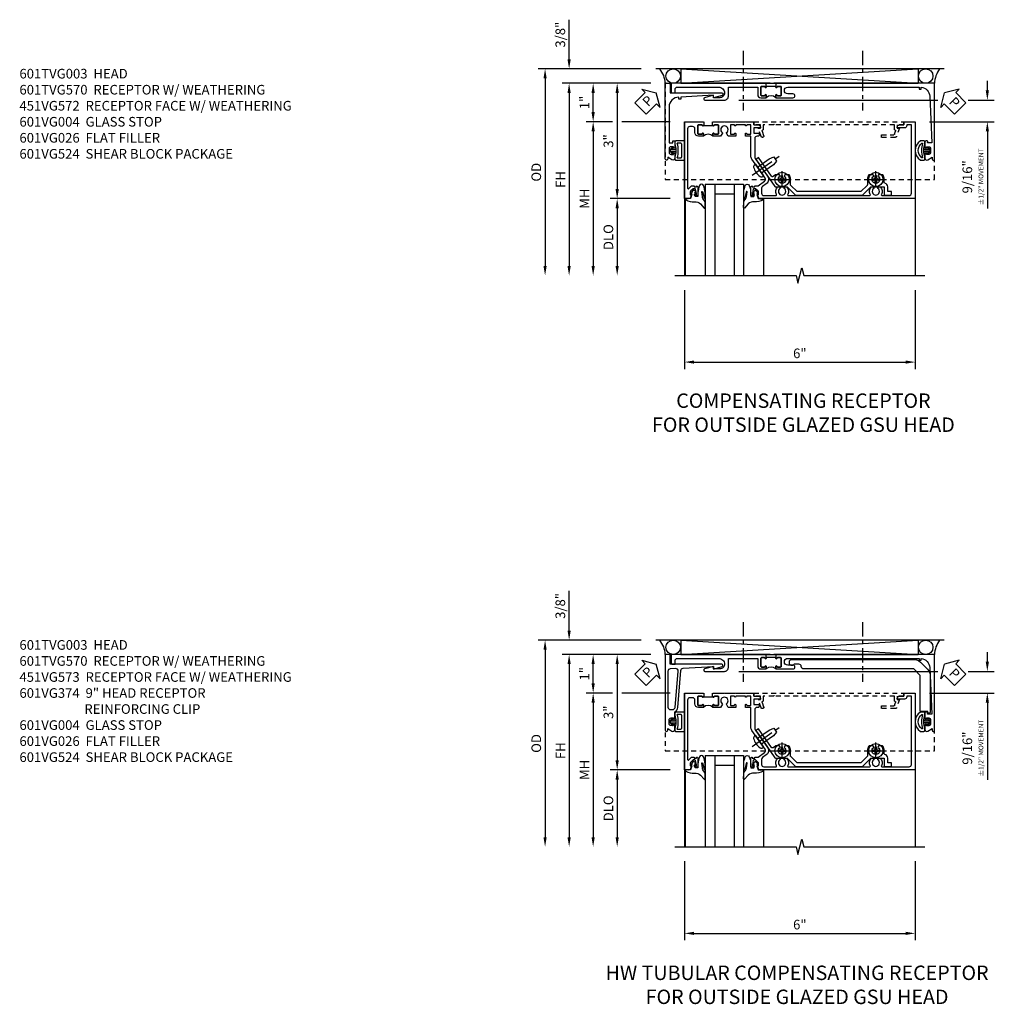
# Model space of a CAD drawing. Extents: x 0 to 95.5, y 0 to 59.2.
# Drawn here: x 24.1 to 49.5, y 29.4 to 55 of the extents above; entities that cross this region are included whole.
import ezdxf

# ---------------------------------------------------------------- set-up
doc = ezdxf.new("R2010")
doc.units = 0
doc.header["$LTSCALE"] = 0.5
doc.header["$MEASUREMENT"] = 0
for name, pattern in [('CENTER', [2, 1.25, -0.25, 0.25, -0.25]), ('CENTER2', [1.125, 0.75, -0.125, 0.125, -0.125]), ('HIDDEN', [0.375, 0.25, -0.125])]:
    doc.linetypes.add(name, pattern=pattern)
doc.layers.get('0').update_dxf_attribs({"color": 4, "linetype": 'CONTINUOUS'})
doc.layers.add('AM_VIS', color=4, linetype='CONTINUOUS', lineweight=30)
for name, color, linetype in [('CENTER', 1, 'CENTER'), ('DIME', 2, 'CONTINUOUS'), ('HIDDEN', 3, 'HIDDEN'), ('TEXT', 3, 'CONTINUOUS')]:
    doc.layers.add(name, color=color, linetype=linetype)
doc.styles.get("Standard").update_dxf_attribs({"font": 'arial.ttf'})
doc.dimstyles.new('EXT_ON-OFF', dxfattribs={"dimscale": 2, "dimtxt": 0.125, "dimasz": 0.125, "dimexe": 0.09, "dimexo": 0.1875, "dimgap": 0.05, "dimtad": 3, "dimdec": 5, "dimzin": 3, "dimdsep": 46, "dimlunit": 5, "dimtxsty": 'Standard', "dimcen": 0, "dimse2": 1, "dimazin": 0, "dimtfac": 1, "dimtdec": 4, "dimtofl": 0, "dimtmove": 0, "dimatfit": 0, "dimfxl": 1, "dimfrac": 2, "dimtolj": 1, "dimtzin": 3, "dimarcsym": 0})
doc.dimstyles.new('EXT_ON-ON', dxfattribs={"dimscale": 2, "dimtxt": 0.125, "dimasz": 0.125, "dimexe": 0.09, "dimexo": 0.1875, "dimgap": 0.05, "dimtad": 3, "dimdec": 5, "dimzin": 3, "dimdsep": 46, "dimlunit": 5, "dimtxsty": 'Standard', "dimcen": 0, "dimazin": 0, "dimtfac": 1, "dimtdec": 4, "dimtofl": 0, "dimtmove": 0, "dimatfit": 0, "dimfxl": 1, "dimfrac": 2, "dimtolj": 1, "dimtzin": 3, "dimarcsym": 0})

# ---------------------------------------------------------------- blocks, each defined once
blk = doc.blocks.new('B027074-M')
blk.add_lwpolyline([(0.062, 0.144), (0.035, 0.149), (0.069, 0.257), (0.13, 0.261), (0.205, 0.259), (0.195, 0.29, 0.12571), (-0.037, 0.341, -0.226084), (-0.19, 0.391), (-0.286, 0.502, 0.644976), (-0.312, 0.49), (-0.31, 0.361, 0.151869), (-0.294, 0.316), (-0.255, 0.257, -0.029345), (-0.238, 0.205), (-0.221, 0.083, -0.653812), (-0.241, 0.076), (-0.285, 0.241, 0.888636), (-0.31, 0.239), (-0.31, 0.105, 0.064205), (-0.268, -0.084, 0.689636), (-0.165, -0.084, 0.070356), (-0.124, 0.105), (-0.124, 0.201), (-0.051, 0.201), (-0.029, 0.147), (-0.068, 0.142), (-0.034, 0.106), (-0.065, 0.084), (-0.004, 0.03), (0.052, 0.096), (0.027, 0.106)], format="xyb", close=True)
blk = doc.blocks.new('S451GT1000')
for p, q in [((-1, -0.625), (-1, -3)), ((0, -0.625), (-1, -0.625)), ((-0.75, -0.625), (-0.75, -3)), ((-0.25, -0.625), (-0.25, -3)), ((0, -0.625), (0, -3)), ((-1.518, -1), (-1.518, -3)), ((-0.25, -0.875), (-0.75, -0.875)), ((0.517, -1), (0.517, -3))]:
    blk.add_line(p, q)
at = {"rotation": 180}
blk.add_blockref('B027074-M', (-1.312, -0.742), dxfattribs=at)
at = {"xscale": -1, "rotation": 180}
blk.add_blockref('B027074-M', (0.312, -0.742), dxfattribs=at)
blk = doc.blocks.new('B601VG026')
blk.add_lwpolyline([(0.935, 4.438), (0.92, 4.423), (0.92, 2.015), (0.935, 2.001), (0.92, 1.986), (0.92, 1.716), (0.799, 1.716, 0.338704), (0.78, 1.701, -0.439208), (0.754, 1.688), (0.641, 1.729, 1), (0.617, 1.663), (0.834, 1.584), (0.834, 1.646), (0.92, 1.646), (0.92, 1.476), (1, 1.476), (1, 5.372), (0.92, 5.372), (0.92, 5.202), (0.834, 5.202), (0.834, 5.264), (0.617, 5.185, 0.315299), (0.594, 5.152), (0.594, 4.794), (0.664, 4.794), (0.664, 5.114, -0.315299), (0.677, 5.132), (0.754, 5.16, -0.439208), (0.78, 5.147, 0.338704), (0.799, 5.132), (0.92, 5.132), (0.92, 4.453)], format="xyb", close=True)
blk = doc.blocks.new('*D1844')
at = {"layer": 'DIME', "color": 0, "lineweight": -2, "transparency": 16777216}
for p, q in [((-0.538, -3.375), (-0.538, -5.43)), ((5.462, -3.375), (5.462, -5.43)), ((-0.288, -5.25), (5.212, -5.25))]:
    blk.add_line(p, q, dxfattribs=at)
at = {"layer": 'DIME', "color": 0, "transparency": 16777216}
for points in [[(-0.288, -5.208), (-0.288, -5.291), (-0.538, -5.25)], [(5.212, -5.208), (5.212, -5.291), (5.462, -5.25)]]:
    blk.add_solid(points, dxfattribs=at)
at = {"layer": 'DIME', "color": 0, "transparency": 16777216, "insert": (2.462, -5.022), "char_height": 0.25, "attachment_point": 5}
blk.add_mtext('\\A1;6"', dxfattribs=at)
blk = doc.blocks.new('*D1840')
at = {"layer": 'DIME', "color": 0, "lineweight": -2, "transparency": 16777216}
for p, q in [((-3.538, 2.625), (-3.538, 3.653)), ((-1.662, 2.375), (-3.718, 2.375)), ((-1.412, 2), (-3.718, 2)), ((-3.538, 1.75), (-3.538, 1.5))]:
    blk.add_line(p, q, dxfattribs=at)
at = {"layer": 'DIME', "color": 0, "transparency": 16777216}
for points in [[(-3.58, 2.625), (-3.496, 2.625), (-3.538, 2.375)], [(-3.58, 1.75), (-3.496, 1.75), (-3.538, 2)]]:
    blk.add_solid(points, dxfattribs=at)
at = {"layer": 'DIME', "color": 0, "transparency": 16777216, "insert": (-3.767, 3.264), "char_height": 0.25, "attachment_point": 5, "rotation": 90}
blk.add_mtext('\\A1;3/8"', dxfattribs=at)
blk = doc.blocks.new('*D1841')
at = {"layer": 'DIME', "color": 0, "lineweight": -2, "transparency": 16777216}
for p, q in [((-1.662, 2.375), (-4.343, 2.375)), ((-4.163, 2.125), (-4.163, -2.75))]:
    blk.add_line(p, q, dxfattribs=at)
at = {"layer": 'DIME', "color": 0, "transparency": 16777216}
for points in [[(-4.205, 2.125), (-4.121, 2.125), (-4.163, 2.375)], [(-4.205, -2.75), (-4.121, -2.75), (-4.163, -3)]]:
    blk.add_solid(points, dxfattribs=at)
at = {"layer": 'DIME', "color": 0, "transparency": 16777216, "insert": (-4.392, -0.312), "char_height": 0.25, "attachment_point": 5, "rotation": 90}
blk.add_mtext('\\A1;OD', dxfattribs=at)
blk = doc.blocks.new('*D1842')
at = {"layer": 'DIME', "color": 0, "lineweight": -2, "transparency": 16777216}
for p, q in [((-1.412, 2), (-3.718, 2)), ((-3.538, 1.75), (-3.538, -2.75))]:
    blk.add_line(p, q, dxfattribs=at)
at = {"layer": 'DIME', "color": 0, "transparency": 16777216}
for points in [[(-3.58, 1.75), (-3.496, 1.75), (-3.538, 2)], [(-3.58, -2.75), (-3.496, -2.75), (-3.538, -3)]]:
    blk.add_solid(points, dxfattribs=at)
at = {"layer": 'DIME', "color": 0, "transparency": 16777216, "insert": (-3.763, -0.5), "char_height": 0.25, "attachment_point": 5, "rotation": 90}
blk.add_mtext('\\A1;FH', dxfattribs=at)
blk = doc.blocks.new('*D1798')
at = {"layer": 'DIME', "color": 0, "lineweight": -2, "transparency": 16777216}
for p, q in [((-1.412, 2), (-2.468, 2)), ((-2.288, 1.75), (-2.288, -0.75)), ((-0.913, -1), (-2.468, -1))]:
    blk.add_line(p, q, dxfattribs=at)
at = {"layer": 'DIME', "color": 0, "transparency": 16777216}
for points in [[(-2.33, 1.75), (-2.246, 1.75), (-2.288, 2)], [(-2.33, -0.75), (-2.246, -0.75), (-2.288, -1)]]:
    blk.add_solid(points, dxfattribs=at)
at = {"layer": 'DIME', "color": 0, "transparency": 16777216, "insert": (-2.516, 0.5), "char_height": 0.25, "attachment_point": 5, "rotation": 90}
blk.add_mtext('\\A1;3"', dxfattribs=at)
blk = doc.blocks.new('*D1843')
at = {"layer": 'DIME', "color": 0, "lineweight": -2, "transparency": 16777216}
for p, q in [((-0.913, -1), (-2.468, -1)), ((-2.288, -1.25), (-2.288, -2.75))]:
    blk.add_line(p, q, dxfattribs=at)
at = {"layer": 'DIME', "color": 0, "transparency": 16777216}
for points in [[(-2.33, -1.25), (-2.246, -1.25), (-2.288, -1)], [(-2.33, -2.75), (-2.246, -2.75), (-2.288, -3)]]:
    blk.add_solid(points, dxfattribs=at)
at = {"layer": 'DIME', "color": 0, "transparency": 16777216, "insert": (-2.517, -2), "char_height": 0.25, "attachment_point": 5, "rotation": 90}
blk.add_mtext('\\A1;DLO', dxfattribs=at)
blk = doc.blocks.new('*D1799')
at = {"layer": 'DIME', "color": 0, "lineweight": -2, "transparency": 16777216}
for p, q in [((-2.413, 1), (-3.093, 1)), ((-0.913, 1), (-2.163, 1)), ((-2.913, 0.75), (-2.913, -2.75))]:
    blk.add_line(p, q, dxfattribs=at)
at = {"layer": 'DIME', "color": 0, "transparency": 16777216}
for points in [[(-2.955, 0.75), (-2.871, 0.75), (-2.913, 1)], [(-2.955, -2.75), (-2.871, -2.75), (-2.913, -3)]]:
    blk.add_solid(points, dxfattribs=at)
at = {"layer": 'DIME', "color": 0, "transparency": 16777216, "insert": (-3.138, -1), "char_height": 0.25, "attachment_point": 5, "rotation": 90}
blk.add_mtext('\\A1;MH', dxfattribs=at)
blk = doc.blocks.new('B451VG172')
blk.add_lwpolyline([(-1.074, -2.15), (-0.137, -2.15), (-0.137, -2.05), (-0.187, -2.05), (-0.187, -2), (-0.025, -2, -0.414214), (0, -2.025), (0, -2.04), (-0.038, -2.04), (-0.038, -2.1, 0.414214), (0.012, -2.15), (0.112, -2.15, 0.414214), (0.162, -2.1), (0.162, -2.04), (0.124, -2.04), (0.124, -2.025, -0.414214), (0.149, -2), (0.263, -2, -0.590837), (0.305, -2.077), (0.235, -2.188), (0.281, -2.188, -1.018123), (0.281, -2.25), (-1.687, -2.25), (-1.687, -2.15, -0.414214), (-1.662, -2.125), (-1.436, -2.125), (-1.436, -0.78, -0.87708), (-1.373, -0.772), (-1.311, -0.998), (-1.374, -0.998), (-1.329, -1.85), (-1.274, -1.85), (-1.274, -1.9), (-1.324, -1.9, 0.414214)], format="xyb", close=True)
blk = doc.blocks.new('B065401-M')
at = {"linetype": 'Continuous'}
for p, q in [((0.026, 0.025), (0.087, 0.092)), ((0.026, 0.025), (0.026, -0.025)), ((0.026, 0.025), (0.151, 0.025)), ((0.054, 0.025), (0.11, 0.082)), ((0.151, 0.025), (0.176, 0.05)), ((0.026, -0.025), (0.087, -0.092)), ((0.026, -0.025), (0.151, -0.025)), ((0.054, -0.025), (0.109, -0.082))]:
    blk.add_line(p, q, dxfattribs=at)
for p, q in [((0.026, 0.025), (0.026, -0.025)), ((0.026, 0.025), (0.151, 0.025)), ((0.151, 0.025), (0.176, 0.05)), ((0.176, 0.05), (0.176, -0.05)), ((0.026, -0.025), (0.151, -0.025)), ((0.151, -0.025), (0.176, -0.05))]:
    blk.add_line(p, q)
blk.add_lwpolyline([(0.176, -0.05), (0.151, -0.175), (0.151, -0.225, 0.414214), (0.176, -0.25), (0.381, -0.25, 0.414214), (0.401, -0.23), (0.401, 0.23, 0.414214), (0.381, 0.25), (0.176, 0.25, 0.414214), (0.151, 0.225), (0.151, 0.175), (0.176, 0.05)], format="xyb", close=True)
blk.add_lwpolyline([(0.213, -0.188), (0.306, -0.188, 0.414214), (0.326, -0.168), (0.326, 0.168, 0.414214), (0.306, 0.188), (0.213, 0.188)], format="xyb", dxfattribs=at)
blk.add_lwpolyline([(0.151, -0.025), (0.176, -0.05)], dxfattribs=at)
for centre, radius, start, end in [((0.098, 0.087), 0.0125, 334, 154), ((-0.483, 0), 0.721, 0.0073, 15.1271), ((0.098, -0.087), 0.0125, 206, 26), ((-0.483, 0), 0.721, 344.8728, 359.9928)]:
    blk.add_arc(centre, radius, start, end, dxfattribs=at)
blk = doc.blocks.new('B451VG572')
blk.add_blockref('B451VG172', (-0.063, 0))
at = {"rotation": 90}
blk.add_blockref('B065401-M', (-0.001, -2.15), dxfattribs=at)
blk = doc.blocks.new('*D1800')
at = {"layer": 'DIME', "color": 0, "lineweight": -2, "transparency": 16777216}
for p, q in [((-1.412, 2), (-3.093, 2)), ((-2.913, 1.25), (-2.913, 1.75)), ((-2.413, 1), (-3.093, 1)), ((-0.913, 1), (-2.163, 1))]:
    blk.add_line(p, q, dxfattribs=at)
at = {"layer": 'DIME', "color": 0, "transparency": 16777216}
for points in [[(-2.955, 1.75), (-2.871, 1.75), (-2.913, 2)], [(-2.955, 1.25), (-2.871, 1.25), (-2.913, 1)]]:
    blk.add_solid(points, dxfattribs=at)
at = {"layer": 'DIME', "color": 0, "transparency": 16777216, "insert": (-3.139, 1.5), "char_height": 0.25, "attachment_point": 5, "rotation": 90}
blk.add_mtext('\\A1;1"', dxfattribs=at)
blk = doc.blocks.new('PSEAL1')
at = {"layer": 'TEXT', "color": 7}
for p, q in [((-0.196, 0.21), (-0.196, 0.338)), ((-0.196, 0.338), (0, 0)), ((-0.575, 0.21), (-0.196, 0.21)), ((-0.575, 0.21), (-0.575, -0.21)), ((-0.196, -0.338), (0, 0)), ((-0.575, -0.21), (-0.196, -0.21)), ((-0.196, -0.21), (-0.196, -0.338))]:
    blk.add_line(p, q, dxfattribs=at)
at = {"layer": 'TEXT', "color": 3}
blk.add_text('P', height=0.25, dxfattribs=at).set_placement((-0.413, -0.116))
blk = doc.blocks.new('PSEAL2')
at = {"layer": 'TEXT', "color": 7}
for p, q in [((0.196, 0.338), (0, 0)), ((0.196, 0.21), (0.196, 0.338)), ((0.196, -0.338), (0, 0)), ((0.575, 0.21), (0.196, 0.21)), ((0.575, 0.21), (0.575, -0.21)), ((0.196, -0.21), (0.196, -0.338)), ((0.575, -0.21), (0.196, -0.21))]:
    blk.add_line(p, q, dxfattribs=at)
at = {"layer": 'TEXT', "color": 3}
blk.add_text('P', height=0.25, dxfattribs=at).set_placement((0.247, -0.116))
blk = doc.blocks.new('*D1801')
at = {"layer": 'DIME', "color": 0, "lineweight": -2, "transparency": 16777216}
for p, q in [((7.338, 1.813), (7.338, 2.063)), ((0.878, 1.563), (6.052, 1.563)), ((6.836, 1.563), (7.518, 1.563)), ((5.837, 1), (7.518, 1)), ((7.338, 0.75), (7.338, -1.257))]:
    blk.add_line(p, q, dxfattribs=at)
at = {"layer": 'DIME', "color": 0, "transparency": 16777216}
for points in [[(7.296, 1.813), (7.379, 1.813), (7.338, 1.563)], [(7.296, 0.75), (7.379, 0.75), (7.338, 1)]]:
    blk.add_solid(points, dxfattribs=at)
at = {"layer": 'DIME', "color": 0, "transparency": 16777216, "insert": (6.963, -0.433), "char_height": 0.25, "attachment_point": 5, "rotation": 90}
blk.add_mtext('\\A1;9/16"\\P{\\H0.5x;±1/2" MOVEMENT}', dxfattribs=at)
blk = doc.blocks.new('B028400H')
for p, q in [((-0.099, 0.015), (-0.099, -0.015)), ((-0.099, 0.015), (-0.065, 0.015)), ((-0.015, 0.099), (0.015, 0.099)), ((-0.015, 0.099), (-0.015, 0.065)), ((0.015, 0.099), (0.015, 0.065)), ((0.065, 0.015), (0.099, 0.015)), ((0.099, 0.015), (0.099, -0.015)), ((-0.099, -0.015), (-0.065, -0.015)), ((-0.015, -0.065), (-0.015, -0.099)), ((-0.015, -0.099), (0.015, -0.099)), ((0.015, -0.065), (0.015, -0.099)), ((0.065, -0.015), (0.099, -0.015))]:
    blk.add_line(p, q)
blk.add_circle((0, 0), 0.186)
for centre, start, end in [((-0.065, 0.065), 270, 0), ((0.065, 0.065), 180, 270), ((-0.065, -0.065), 0, 89.9999), ((0.065, -0.065), 90, 180)]:
    blk.add_arc(centre, 0.0498, start, end)
at = {"layer": 'CENTER'}
for p, q in [((-0.212, 0), (0.212, 0)), ((0, 0.212), (0, -0.212))]:
    blk.add_line(p, q, dxfattribs=at)
blk = doc.blocks.new('B977108')
for p, q in [((-0.026, 0.186), (0, 0.186)), ((-0.026, -0.186), (0, -0.186))]:
    blk.add_line(p, q)
blk.add_lwpolyline([(0, 0.186), (0, -0.186)], close=True)
blk.add_lwpolyline([(0, 0.095), (0.375, 0.095), (0.5, 0.065), (0.5, -0.065), (0.375, -0.095), (0, -0.095)])
for centre, radius, start, end in [((0.312, 0), 0.422, 159.6298, 200.3702), ((-0.026, 0.126), 0.061, 90, 159.6298), ((-0.026, -0.126), 0.061, 200.3702, 270)]:
    blk.add_arc(centre, radius, start, end)
at = {"layer": 'CENTER'}
blk.add_line((-0.235, 0), (0.625, 0), dxfattribs=at)
blk = doc.blocks.new('B601VG524')
blk.add_lwpolyline([(0.2, 1.491), (0.221, 1.487), (0.683, 1.811, 0.244698), (0.692, 1.827), (0.692, 2.131), (0.91, 2.349), (0.91, 4.089), (0.692, 4.307), (0.692, 4.654), (0.91, 4.654), (0.91, 4.843), (0.816, 4.843), (0.816, 4.748), (0.692, 4.748, 0.355889), (0.6, 4.673, -0.355889), (0.58, 4.658), (0.5, 4.658, 0.136083), (0.387, 4.626, 0.26329), (0.377, 4.609), (0.377, 4.509), (0.413, 4.488, -3.732051), (0.413, 4.388), (0.377, 4.366), (0.377, 4.266, 0.26329), (0.387, 4.249, 0.136083), (0.5, 4.218), (0.64, 4.218, -0.198912), (0.654, 4.212), (0.816, 4.05), (0.816, 2.388), (0.654, 2.226, -0.198912), (0.64, 2.22), (0.5, 2.22, 0.136083), (0.387, 2.189, 0.26329), (0.377, 2.171), (0.377, 2.071), (0.413, 2.05, -3.732051), (0.413, 1.95), (0.377, 1.929), (0.377, 1.837, 0.153915), (0.381, 1.825), (0.424, 1.764, -0.414214), (0.417, 1.722), (-0.068, 1.383), (-0.039, 1.342, 0.414214), (0.003, 1.334), (0.196, 1.47)], format="xyb", close=True)
for name, p, rotation in [('B028400H', (0.5, 4.438), 180), ('B028400H', (0.5, 2), 180), ('B977108', (0.255, 1.412), 125.000000000001)]:
    blk.add_blockref(name, p, dxfattribs=dict(rotation=rotation))
blk = doc.blocks.new('B601TVG001A-2')
blk.add_lwpolyline([(0.691, -0.226), (0.669, -0.226, -0.414214), (0.707, -0.188), (0.909, -0.188, -0.414214), (0.929, -0.208), (0.929, -0.237, -0.414214), (0.909, -0.257), (0.897, -0.257), (0.897, -0.228), (0.859, -0.228), (0.757, -0.25, 0.354119), (0.741, -0.269), (0.741, -0.312), (0.808, -0.379, 0.198912), (0.825, -0.386), (0.897, -0.386), (0.897, -0.357), (1, -0.393), (1, -0.538), (-1, -0.538), (-1, -0.057), (-0.99, -0.047), (-1, -0.037), (-1, -0.032), (-0.92, -0.032), (-0.92, -0.047), (-0.904, -0.047, -1), (-0.904, -0.078), (-0.905, -0.078, 0.414214), (-0.92, -0.093), (-0.92, -0.173, 0.414214), (-0.905, -0.188), (-0.69, -0.188, 0.414214), (-0.675, -0.173), (-0.675, -0.093, 0.414214), (-0.69, -0.078), (-0.69, -0.078, -1), (-0.69, -0.047), (-0.625, -0.047), (-0.625, -0.173, -0.414214), (-0.72, -0.268), (-0.815, -0.268, 0.414214), (-0.875, -0.328), (-0.875, -0.398, 0.414214), (-0.815, -0.458), (0.726, -0.458, 0.668179), (0.74, -0.424), (0.669, -0.353), (0.669, -0.288), (0.691, -0.288)], format="xyb", close=True)
blk = doc.blocks.new('B601TVG001A-2TB')
blk.add_lwpolyline([(-0.625, 0.203, 0.4), (-0.625, -0.047), (-0.6905, -0.047, 1), (-0.6905, -0.078), (-0.69, -0.078, -0.4142136), (-0.675, -0.093), (-0.675, -0.173, -0.4142136), (-0.69, -0.188), (-0.905, -0.188, -0.4142136), (-0.92, -0.173), (-0.92, -0.093, -0.4142136), (-0.905, -0.078), (-0.9045, -0.078, 1), (-0.9045, -0.047), (-0.92, -0.047), (-0.92, -0.0315), (-0.899, -0.0315), (-0.899, 0.1875), (-0.92, 0.1875), (-0.92, 0.203), (-0.9045, 0.203, 1), (-0.9045, 0.234), (-0.905, 0.234, -0.4142136), (-0.92, 0.249), (-0.92, 0.329, -0.4142136), (-0.905, 0.344), (-0.69, 0.344, -0.4142136), (-0.675, 0.329), (-0.675, 0.249, -0.4142136), (-0.69, 0.234), (-0.6905, 0.234, 1), (-0.6905, 0.203)], format="xyb", close=True)
blk = doc.blocks.new('B601TVG001A-1')
blk.add_lwpolyline([(0.691, 1.226), (0.691, 1.288), (0.669, 1.288), (0.669, 1.363, 0.153915), (0.665, 1.374), (0.547, 1.543, 0.414214), (0.463, 1.558), (0.267, 1.42), (0.246, 1.424), (0.242, 1.403), (-0.029, 1.214, -0.153915), (-0.109, 1.188), (-0.625, 1.188), (-0.625, 1.047), (-0.691, 1.047, -1), (-0.691, 1.078), (-0.69, 1.078, 0.414214), (-0.675, 1.093), (-0.675, 1.173, 0.414214), (-0.69, 1.188), (-0.905, 1.188, 0.414214), (-0.92, 1.173), (-0.92, 1.093, 0.414214), (-0.905, 1.078), (-0.905, 1.078, -1), (-0.905, 1.047), (-0.92, 1.047), (-0.92, 0.797), (-0.905, 0.797, -1), (-0.905, 0.766), (-0.905, 0.766, 0.414214), (-0.92, 0.751), (-0.92, 0.671, 0.414214), (-0.905, 0.656), (-0.69, 0.656, 0.414214), (-0.675, 0.671), (-0.675, 0.751, 0.414214), (-0.69, 0.766), (-0.691, 0.766, -1), (-0.691, 0.797), (-0.625, 0.797), (-0.625, 0.599), (-0.706, 0.552, -0.386545), (-0.72, 0.555, 3.127286), (-0.72, 0.445, -0.386545), (-0.706, 0.448), (-0.625, 0.401), (-0.625, 0.203), (-0.691, 0.203, -1), (-0.691, 0.234), (-0.69, 0.234, 0.414214), (-0.675, 0.249), (-0.675, 0.329, 0.414214), (-0.69, 0.344), (-0.905, 0.344, 0.414214), (-0.92, 0.329), (-0.92, 0.249, 0.414214), (-0.905, 0.234), (-0.905, 0.234, -1), (-0.905, 0.203), (-0.92, 0.203), (-0.92, 0.187), (-1, 0.187), (-1, 0.193), (-0.99, 0.203), (-1, 0.213), (-1, 0.49), (-0.99, 0.5), (-1, 0.51), (-1, 0.787), (-0.99, 0.797), (-1, 0.807), (-1, 1.037), (-0.99, 1.047), (-1, 1.057), (-1, 1.268), (-0.92, 1.268), (-0.92, 1.376, -0.414214), (-0.858, 1.438), (-0.84, 1.438), (-0.84, 1.268), (-0.705, 1.268), (-0.705, 1.38, -0.414214), (-0.685, 1.4), (-0.645, 1.4, -0.414214), (-0.625, 1.38), (-0.625, 1.348, 0.414214), (-0.565, 1.288), (-0.08, 1.288, 0.153915), (-0.046, 1.299), (0.417, 1.624, -0.414214), (0.612, 1.589), (0.681, 1.492, 0.244698), (0.73, 1.466), (0.86, 1.466, 0.414214), (0.92, 1.526), (0.92, 1.838, 0.568098), (0.89, 1.855, -0.339754), (0.692, 1.887), (0.692, 1.931), (0.721, 1.948, -0.386545), (0.735, 1.945, 3.127286), (0.735, 2.056, -0.386545), (0.721, 2.053), (0.692, 2.07), (0.692, 2.114, -0.339754), (0.89, 2.146, 0.568098), (0.92, 2.163), (0.92, 4.275, 0.568098), (0.89, 4.293, -0.339754), (0.692, 4.325), (0.692, 4.369), (0.721, 4.386, -0.386545), (0.735, 4.383, 3.127286), (0.735, 4.493, -0.386545), (0.721, 4.49), (0.692, 4.507), (0.692, 4.551, -0.339754), (0.89, 4.583, 0.568098), (0.92, 4.601), (0.92, 5.302, 0.414214), (0.86, 5.362), (-0.92, 5.362), (-0.92, 5.244), (-0.902, 5.244, -0.414214), (-0.84, 5.182), (-0.84, 4.994), (-0.858, 4.994, -0.414214), (-0.92, 5.056), (-0.92, 5.164), (-1, 5.164), (-1, 5.462), (1, 5.462), (1, 1.393), (0.897, 1.357), (0.897, 1.386), (0.825, 1.386, 0.198912), (0.808, 1.379), (0.741, 1.312), (0.741, 1.269, 0.354119), (0.757, 1.25), (0.859, 1.228), (0.897, 1.228), (0.897, 1.257), (0.909, 1.257, -0.414214), (0.929, 1.237), (0.929, 1.208, -0.414214), (0.909, 1.188), (0.707, 1.188, -0.414214), (0.669, 1.226)], format="xyb", close=True)
blk = doc.blocks.new('B601TVG001A')
for name in ['B601TVG001A-1', 'B601TVG001A-2TB', 'B601TVG001A-2']:
    blk.add_blockref(name, (0, 0))
blk = doc.blocks.new('B601CG317')
at = {"layer": 'HIDDEN'}
blk.add_lwpolyline([(4.462, -1.591), (4.462, 0.909), (-2.538, 0.909), (-2.538, -1.591)], close=True, dxfattribs=at)
blk = doc.blocks.new('B065401-M1')
for points in [[(0.174, 0.047), (0.174, -0.053), (0.15, -0.178), (0.15, -0.228, 0.414214), (0.175, -0.253), (0.267, -0.253, 0.53512), (0.267, 0.247), (0.175, 0.247, 0.414214), (0.15, 0.222), (0.15, 0.172), (0.174, 0.047), (0.174, -0.053), (0.149, -0.028), (0.024, -0.028), (0.024, 0.022), (0.149, 0.022)], [(0.078, 0.076), (0.052, 0.022), (0.024, 0.022), (0.056, 0.087, -1)], [(0.225, -0.191), (0.212, -0.191, 0.129242), (0.212, 0.185), (0.225, 0.185, -0.536859)]]:
    blk.add_lwpolyline(points, format="xyb", close=True)
blk.add_lwpolyline([(0.056, -0.093), (0.024, -0.028), (0.052, -0.028), (0.078, -0.082, -1), (0.056, -0.093)], format="xyb")
blk = doc.blocks.new('B601TVG570')
blk.add_line((-0.829, 0.336), (-0.829, 0.086))
for points in [[(-0.534, 0.336), (-0.599, 0.336, -1), (-0.599, 0.367), (-0.599, 0.367, 0.414214), (-0.584, 0.382), (-0.584, 0.457, 0.414214), (-0.604, 0.477), (-0.809, 0.477, 0.414214), (-0.829, 0.457), (-0.829, 0.382, 0.414214), (-0.814, 0.367), (-0.813, 0.367), (-0.814, 0.367, -0.414214), (-0.829, 0.382), (-0.829, 0.457, -0.414214), (-0.809, 0.477), (-0.604, 0.477, -0.414214), (-0.584, 0.457), (-0.584, 0.382, -0.414214), (-0.599, 0.367), (-0.599, 0.367, 1), (-0.599, 0.336), (-0.534, 0.336), (-0.534, 0.782, 1), (-0.634, 0.782), (-0.634, 0.645, -1), (-0.809, 0.645), (-0.809, 4.062), (-0.759, 4.062), (-0.759, 4.112), (-0.808, 4.112, -0.375345), (-0.57, 4.339), (0.641, 4.392), (0.641, 4.282), (0.602, 4.285, 0.440011), (0.591, 4.275), (0.591, 4.242, 0.414214), (0.621, 4.212), (0.754, 4.212, 0.414214), (0.779, 4.237), (0.779, 4.252), (0.741, 4.252), (0.741, 4.312, -0.414214), (0.791, 4.362), (0.891, 4.362, -0.414214), (0.941, 4.312), (0.941, 4.252), (0.903, 4.252), (0.903, 4.237, 0.414214), (0.928, 4.212), (1.041, 4.212, 0.590837), (1.083, 4.288), (1.013, 4.4), (1.06, 4.4, 0.40908), (1.091, 4.431, 0.419484), (1.06, 4.462), (-0.909, 4.462), (-0.909, 0.346), (-0.899, 0.336), (-0.813, 0.336, 1), (-0.813, 0.367, -1), (-0.813, 0.336), (-0.829, 0.336)], [(-0.829, 0.086), (-0.813, 0.086), (-0.899, 0.086), (-0.909, 0.076), (-0.909, -2.382), (-0.679, -2.382, 0.414214), (-0.659, -2.362), (-0.659, -2.282), (-0.747, -2.282, -0.414214), (-0.809, -2.22), (-0.809, -1.148, -0.414214), (-0.659, -0.998, -0.414214), (-0.534, -1.123), (-0.534, -1.288), (-0.596, -1.288), (-0.535, -1.517, 0.87708), (-0.472, -1.508), (-0.472, -0.998, 0.414214), (-0.572, -0.898), (-0.809, -0.898), (-0.809, -0.135), (-0.614, -0.135, 0.414214), (-0.534, -0.055), (-0.534, 0.086), (-0.599, 0.086, 1), (-0.599, 0.055), (-0.599, 0.055, -0.414214), (-0.584, 0.04), (-0.584, -0.035, -0.414214), (-0.604, -0.055), (-0.809, -0.055, -0.414214), (-0.829, -0.035), (-0.829, 0.04, -0.414214), (-0.814, 0.055), (-0.813, 0.055, 1), (-0.813, 0.086, -1), (-0.813, 0.055), (-0.814, 0.055, 0.414214), (-0.829, 0.04), (-0.829, -0.035, 0.414214), (-0.809, -0.055), (-0.604, -0.055, 0.414214), (-0.584, -0.035), (-0.584, 0.04, 0.414214), (-0.599, 0.055), (-0.599, 0.055, -1), (-0.599, 0.086), (-0.534, 0.086)]]:
    blk.add_lwpolyline(points, format="xyb")
blk.add_arc((-0.403, 0.211), 0.181, 136.3972, 223.6028)
at = {"rotation": 270}
blk.add_blockref('B065401-M1', (0.841, 4.362), dxfattribs=at)
blk = doc.blocks.new('*D1856')
at = {"layer": 'DIME', "color": 0, "lineweight": -2, "transparency": 16777216}
for p, q in [((-3.538, 2.625), (-3.538, 3.653)), ((-1.662, 2.375), (-3.718, 2.375)), ((-1.412, 2), (-3.718, 2)), ((-3.538, 1.75), (-3.538, 1.5))]:
    blk.add_line(p, q, dxfattribs=at)
at = {"layer": 'DIME', "color": 0, "transparency": 16777216}
for points in [[(-3.58, 2.625), (-3.496, 2.625), (-3.538, 2.375)], [(-3.58, 1.75), (-3.496, 1.75), (-3.538, 2)]]:
    blk.add_solid(points, dxfattribs=at)
at = {"layer": 'DIME', "color": 0, "transparency": 16777216, "insert": (-3.767, 3.264), "char_height": 0.25, "attachment_point": 5, "rotation": 90}
blk.add_mtext('\\A1;3/8"', dxfattribs=at)
blk = doc.blocks.new('*D1857')
at = {"layer": 'DIME', "color": 0, "lineweight": -2, "transparency": 16777216}
for p, q in [((-1.662, 2.375), (-4.343, 2.375)), ((-4.163, 2.125), (-4.163, -2.75))]:
    blk.add_line(p, q, dxfattribs=at)
at = {"layer": 'DIME', "color": 0, "transparency": 16777216}
for points in [[(-4.205, 2.125), (-4.121, 2.125), (-4.163, 2.375)], [(-4.205, -2.75), (-4.121, -2.75), (-4.163, -3)]]:
    blk.add_solid(points, dxfattribs=at)
at = {"layer": 'DIME', "color": 0, "transparency": 16777216, "insert": (-4.392, -0.312), "char_height": 0.25, "attachment_point": 5, "rotation": 90}
blk.add_mtext('\\A1;OD', dxfattribs=at)
blk = doc.blocks.new('*D1858')
at = {"layer": 'DIME', "color": 0, "lineweight": -2, "transparency": 16777216}
for p, q in [((-1.412, 2), (-3.718, 2)), ((-3.538, 1.75), (-3.538, -2.75))]:
    blk.add_line(p, q, dxfattribs=at)
at = {"layer": 'DIME', "color": 0, "transparency": 16777216}
for points in [[(-3.58, 1.75), (-3.496, 1.75), (-3.538, 2)], [(-3.58, -2.75), (-3.496, -2.75), (-3.538, -3)]]:
    blk.add_solid(points, dxfattribs=at)
at = {"layer": 'DIME', "color": 0, "transparency": 16777216, "insert": (-3.763, -0.5), "char_height": 0.25, "attachment_point": 5, "rotation": 90}
blk.add_mtext('\\A1;FH', dxfattribs=at)
blk = doc.blocks.new('*D1826')
at = {"layer": 'DIME', "color": 0, "lineweight": -2, "transparency": 16777216}
for p, q in [((-1.412, 2), (-2.468, 2)), ((-2.288, 1.75), (-2.288, -0.75)), ((-0.913, -1), (-2.468, -1))]:
    blk.add_line(p, q, dxfattribs=at)
at = {"layer": 'DIME', "color": 0, "transparency": 16777216}
for points in [[(-2.33, 1.75), (-2.246, 1.75), (-2.288, 2)], [(-2.33, -0.75), (-2.246, -0.75), (-2.288, -1)]]:
    blk.add_solid(points, dxfattribs=at)
at = {"layer": 'DIME', "color": 0, "transparency": 16777216, "insert": (-2.516, 0.5), "char_height": 0.25, "attachment_point": 5, "rotation": 90}
blk.add_mtext('\\A1;3"', dxfattribs=at)
blk = doc.blocks.new('*D1859')
at = {"layer": 'DIME', "color": 0, "lineweight": -2, "transparency": 16777216}
for p, q in [((-0.913, -1), (-2.468, -1)), ((-2.288, -1.25), (-2.288, -2.75))]:
    blk.add_line(p, q, dxfattribs=at)
at = {"layer": 'DIME', "color": 0, "transparency": 16777216}
for points in [[(-2.33, -1.25), (-2.246, -1.25), (-2.288, -1)], [(-2.33, -2.75), (-2.246, -2.75), (-2.288, -3)]]:
    blk.add_solid(points, dxfattribs=at)
at = {"layer": 'DIME', "color": 0, "transparency": 16777216, "insert": (-2.517, -2), "char_height": 0.25, "attachment_point": 5, "rotation": 90}
blk.add_mtext('\\A1;DLO', dxfattribs=at)
blk = doc.blocks.new('*D1827')
at = {"layer": 'DIME', "color": 0, "lineweight": -2, "transparency": 16777216}
for p, q in [((-2.413, 1), (-3.093, 1)), ((-0.913, 1), (-2.163, 1)), ((-2.913, 0.75), (-2.913, -2.75))]:
    blk.add_line(p, q, dxfattribs=at)
at = {"layer": 'DIME', "color": 0, "transparency": 16777216}
for points in [[(-2.955, 0.75), (-2.871, 0.75), (-2.913, 1)], [(-2.955, -2.75), (-2.871, -2.75), (-2.913, -3)]]:
    blk.add_solid(points, dxfattribs=at)
at = {"layer": 'DIME', "color": 0, "transparency": 16777216, "insert": (-3.138, -1), "char_height": 0.25, "attachment_point": 5, "rotation": 90}
blk.add_mtext('\\A1;MH', dxfattribs=at)
blk = doc.blocks.new('*D1860')
at = {"layer": 'DIME', "color": 0, "lineweight": -2, "transparency": 16777216}
for p, q in [((-0.538, -3.375), (-0.538, -5.43)), ((5.462, -3.375), (5.462, -5.43)), ((-0.288, -5.25), (5.212, -5.25))]:
    blk.add_line(p, q, dxfattribs=at)
at = {"layer": 'DIME', "color": 0, "transparency": 16777216}
for points in [[(-0.288, -5.208), (-0.288, -5.291), (-0.538, -5.25)], [(5.212, -5.208), (5.212, -5.291), (5.462, -5.25)]]:
    blk.add_solid(points, dxfattribs=at)
at = {"layer": 'DIME', "color": 0, "transparency": 16777216, "insert": (2.462, -5.022), "char_height": 0.25, "attachment_point": 5}
blk.add_mtext('\\A1;6"', dxfattribs=at)
blk = doc.blocks.new('*D1828')
at = {"layer": 'DIME', "color": 0, "lineweight": -2, "transparency": 16777216}
for p, q in [((-1.412, 2), (-3.093, 2)), ((-2.913, 1.25), (-2.913, 1.75)), ((-2.413, 1), (-3.093, 1)), ((-0.913, 1), (-2.163, 1))]:
    blk.add_line(p, q, dxfattribs=at)
at = {"layer": 'DIME', "color": 0, "transparency": 16777216}
for points in [[(-2.955, 1.75), (-2.871, 1.75), (-2.913, 2)], [(-2.955, 1.25), (-2.871, 1.25), (-2.913, 1)]]:
    blk.add_solid(points, dxfattribs=at)
at = {"layer": 'DIME', "color": 0, "transparency": 16777216, "insert": (-3.139, 1.5), "char_height": 0.25, "attachment_point": 5, "rotation": 90}
blk.add_mtext('\\A1;1"', dxfattribs=at)
blk = doc.blocks.new('*D1861')
at = {"layer": 'DIME', "color": 0, "lineweight": -2, "transparency": 16777216}
for p, q in [((7.338, 1.813), (7.338, 2.063)), ((0.878, 1.563), (6.052, 1.563)), ((6.836, 1.563), (7.518, 1.563)), ((5.837, 1), (7.518, 1)), ((7.338, 0.75), (7.338, -1.257))]:
    blk.add_line(p, q, dxfattribs=at)
at = {"layer": 'DIME', "color": 0, "transparency": 16777216}
for points in [[(7.296, 1.813), (7.379, 1.813), (7.338, 1.563)], [(7.296, 0.75), (7.379, 0.75), (7.338, 1)]]:
    blk.add_solid(points, dxfattribs=at)
at = {"layer": 'DIME', "color": 0, "transparency": 16777216, "insert": (6.963, -0.433), "char_height": 0.25, "attachment_point": 5, "rotation": 90}
blk.add_mtext('\\A1;9/16"\\P{\\H0.5x;±1/2" MOVEMENT}', dxfattribs=at)
blk = doc.blocks.new('B451VG173')
for points in [[(-1.687, -2.15), (-1.687, -2.25), (0.281, -2.25, 1.018123), (0.281, -2.188), (0.235, -2.188), (0.305, -2.077, 0.590837), (0.263, -2), (0.149, -2, 0.414214), (0.124, -2.025), (0.124, -2.04), (0.162, -2.04), (0.162, -2.1, -0.414214), (0.112, -2.15), (0.012, -2.15, -0.414214), (-0.038, -2.1), (-0.038, -2.04), (0, -2.04), (0, -2.025, 0.414214), (-0.025, -2), (-0.2, -2, 0.266077), (-0.308, -1.925), (-1.276, -1.844, -0.374766), (-1.333, -1.785), (-1.374, -1), (-1.311, -1), (-1.377, -0.772, 0.867554), (-1.436, -0.78), (-1.436, -2.125), (-1.662, -2.125, 0.414214)], [(-0.319, -2.18, 0.414214), (-0.257, -2.118), (-0.257, -2.057, 0.389769), (-0.314, -1.995), (-1.256, -1.916, 0.454793), (-1.323, -1.981), (-1.315, -2.121, 0.39896), (-1.253, -2.18)]]:
    blk.add_lwpolyline(points, format="xyb", close=True)
blk = doc.blocks.new('B451VG573')
blk.add_blockref('B451VG173', (0, 0))
at = {"rotation": 90}
blk.add_blockref('B065401-M', (0.062, -2.15), dxfattribs=at)
blk = doc.blocks.new('B601VG374')
at = {"layer": 'AM_VIS'}
blk.add_lwpolyline([(-0.17, -1.485), (-0.354, -1.485, -0.414214), (-0.369, -1.47), (-0.369, -0.547), (-0.541, -0.375), (-3.402, -0.375, -0.41539), (-3.464, -0.312, 0.41539), (-3.526, -0.25), (-3.643, -0.25, 0.243992), (-3.659, -0.258, -0.732206), (-3.773, -0.223), (-3.773, -0.188, -0.414214), (-3.71, -0.125), (-0.541, -0.125, -0.198912), (-0.365, -0.198), (-0.183, -0.379, -0.198912), (-0.11, -0.556), (-0.11, -1.495, -0.414214), (-0.14, -1.525), (-0.162, -1.525, -0.440011), (-0.172, -1.514)], format="xyb", close=True, dxfattribs=at)
blk = doc.blocks.new('S601TFH16')
for p, q in [((6.217177, 2.375), (-1.287325, 2.375)), ((-0.632929, 2), (5.534689, 2.375)), ((-0.632929, 2.375), (5.534689, 2.0005)), ((-0.632929, 2.375), (-0.632929, 2.0005)), ((5.534689, 2.375), (5.534689, 2.0005)), ((-0.632929, 2), (5.534689, 2)), ((-0.538, 1), (-0.538, -2.99951)), ((5.462, 1), (5.462, -2.99951))]:
    blk.add_line(p, q)
blk.add_lwpolyline([(-0.788, -2.99951), (2.36199, -2.99952), (2.41201, -3.1995), (2.51199, -2.79952), (2.56199, -2.99952), (5.712, -2.99951)])
for centre in [(-0.831252, 2.1875), (5.734971, 2.1875)]:
    blk.add_circle(centre, 0.1875)
for centre, radius, start, end in [((-1.654454, 1.975836), 0.617672, 2.2420547, 40.2586668), ((6.639382, 1.970301), 0.677244, 143.30413, 177.4866181)]:
    blk.add_arc(centre, radius, start, end)
at = {"layer": 'CENTER', "linetype": 'CENTER2'}
for p, q in [((0.984421, 2.844855), (0.984421, 1.292802)), ((4.089221, 2.844855), (4.089221, 1.292802))]:
    blk.add_line(p, q, dxfattribs=at)
at = {"rotation": 270}
for name, p in [('B451VG572', (1.212745, 0.25)), ('B601TVG570', (1.50116, 1.091139)), ('B601TVG001A', (0, 0)), ('B601VG524', (0, 0))]:
    blk.add_blockref(name, p, dxfattribs=at)
blk.add_blockref('B601CG317', (1.50116, 1.091139))
at = {"xscale": -1}
blk.add_blockref('S451GT1000', (0.000164, 0.0005), dxfattribs=at)
at = {"layer": 'HIDDEN', "xscale": -1, "rotation": 270}
blk.add_blockref('B601VG026', (-0.208, 0), dxfattribs=at)
at = {"layer": 'TEXT'}
for name, p, rotation in [('PSEAL1', (-1.27326, 1.75), 45), ('PSEAL2', (6.226785, 1.75), 315)]:
    blk.add_blockref(name, p, dxfattribs=dict(at, rotation=rotation))
at = {"layer": 'DIME'}
for base, p1, p2, picture, middle in [((-3.538, 2.375), (-1.037255, 2), (-1.287325, 2.375), '*D1840', (-3.767349, 3.264222)), ((-2.913, 2), (-0.538, 1), (-1.037255, 2), '*D1800', (-3.138512, 1.5)), ((-2.288, -1), (-1.037255, 2), (-0.538, -1), '*D1798', (-2.515729, 0.5))]:
    dim = blk.add_linear_dim(base=base, p1=p1, p2=p2, angle=90, dimstyle='EXT_ON-ON', override={"dimpost": '"'}, dxfattribs=at)
    dim.commit()
    dim.dimension.update_dxf_attribs({"geometry": picture, "text_midpoint": middle})
for base, p1, text, override, picture, middle in [((-4.163, -2.99951), (-1.287325, 2.375), 'OD', {"dimpost": '"'}, '*D1841', (-4.392349, -0.312255)), ((-3.538, -2.99951), (-1.037255, 2), 'FH', {"dimpost": '"'}, '*D1842', (-3.763, -0.499755)), ((-2.913, -2.99951), (-0.538, 1), 'MH', {"dimpost": '"', "dimadec": 5}, '*D1799', (-3.138, -0.999755)), ((-2.288, -2.99951), (-0.538, -1), 'DLO', {"dimpost": '"'}, '*D1843', (-2.517349, -1.999755))]:
    dim = blk.add_linear_dim(base=base, p1=p1, p2=(-0.538, -2.99951), angle=90, text=text, dimstyle='EXT_ON-OFF', override=override, dxfattribs=at)
    dim.commit()
    dim.dimension.update_dxf_attribs({"geometry": picture, "text_midpoint": middle})
dim = blk.add_linear_dim(base=(7.33779, 1), p1=(0.502745, 1.563), p2=(5.462, 1), angle=90, text='<>\\P{\\H0.5x;±1/2" MOVEMENT}', dimstyle='EXT_ON-ON', override={"dimpost": '"'}, dxfattribs=at)
dim.commit()
dim.dimension.update_dxf_attribs({"geometry": '*D1801', "text_midpoint": (7.33779, -0.433333), "dimtype": 128})
dim = blk.add_linear_dim(base=(5.462, -5.24951), p1=(-0.538, -2.99951), p2=(5.462, -2.99951), dimstyle='EXT_ON-ON', override={"dimpost": '"'}, dxfattribs=at)
dim.commit()
dim.dimension.update_dxf_attribs({"geometry": '*D1844', "text_midpoint": (2.462, -5.021867)})
blk = doc.blocks.new('S601TFH19')
for p, q in [((6.217177, 2.375), (-1.287325, 2.375)), ((-0.632929, 2), (5.534689, 2.375)), ((-0.632929, 2.375), (5.534689, 2.0005)), ((-0.632929, 2.375), (-0.632929, 2.0005)), ((5.534689, 2.375), (5.534689, 2.0005)), ((-0.632929, 2), (5.534689, 2)), ((-0.538, 1), (-0.538, -2.99951)), ((5.462, 1), (5.462, -2.99951))]:
    blk.add_line(p, q)
blk.add_lwpolyline([(-0.788, -2.99951), (2.36199, -2.99952), (2.41201, -3.1995), (2.51199, -2.79952), (2.56199, -2.99952), (5.712, -2.99951)])
for centre in [(-0.831252, 2.1875), (5.734971, 2.1875)]:
    blk.add_circle(centre, 0.1875)
for centre, radius, start, end in [((-1.654454, 1.975836), 0.617672, 2.2420547, 40.2586668), ((6.639382, 1.970301), 0.677244, 143.30413, 177.4866181)]:
    blk.add_arc(centre, radius, start, end)
at = {"layer": 'CENTER', "linetype": 'CENTER2'}
for p, q in [((0.984421, 2.844855), (0.984421, 1.292802)), ((4.089221, 2.844855), (4.089221, 1.292802))]:
    blk.add_line(p, q, dxfattribs=at)
at = {"rotation": 270}
for name, p in [('B451VG573', (1.212745, 0.313)), ('B601TVG570', (1.50116, 1.091139)), ('B601TVG001A', (0, 0)), ('B601VG524', (0, 0))]:
    blk.add_blockref(name, p, dxfattribs=at)
for name, p in [('B601CG317', (1.50116, 1.091139)), ('B601VG374', (5.96279, 2))]:
    blk.add_blockref(name, p)
at = {"xscale": -1}
blk.add_blockref('S451GT1000', (0.000164, 0.0005), dxfattribs=at)
at = {"layer": 'HIDDEN', "xscale": -1, "rotation": 270}
blk.add_blockref('B601VG026', (-0.208, 0), dxfattribs=at)
at = {"layer": 'TEXT'}
for name, p, rotation in [('PSEAL1', (-1.27326, 1.75), 45), ('PSEAL2', (6.226785, 1.75), 315)]:
    blk.add_blockref(name, p, dxfattribs=dict(at, rotation=rotation))
at = {"layer": 'DIME'}
for base, p1, p2, picture, middle in [((-3.538, 2.375), (-1.037255, 2), (-1.287325, 2.375), '*D1856', (-3.767349, 3.264222)), ((-2.913, 2), (-0.538, 1), (-1.037255, 2), '*D1828', (-3.138512, 1.5)), ((-2.288, -1), (-1.037255, 2), (-0.538, -1), '*D1826', (-2.515729, 0.5))]:
    dim = blk.add_linear_dim(base=base, p1=p1, p2=p2, angle=90, dimstyle='EXT_ON-ON', override={"dimpost": '"'}, dxfattribs=at)
    dim.commit()
    dim.dimension.update_dxf_attribs({"geometry": picture, "text_midpoint": middle})
for base, p1, text, override, picture, middle in [((-4.163, -2.99951), (-1.287325, 2.375), 'OD', {"dimpost": '"'}, '*D1857', (-4.392349, -0.312255)), ((-3.538, -2.99951), (-1.037255, 2), 'FH', {"dimpost": '"'}, '*D1858', (-3.763, -0.499755)), ((-2.913, -2.99951), (-0.538, 1), 'MH', {"dimpost": '"', "dimadec": 5}, '*D1827', (-3.138, -0.999755)), ((-2.288, -2.99951), (-0.538, -1), 'DLO', {"dimpost": '"'}, '*D1859', (-2.517349, -1.999755))]:
    dim = blk.add_linear_dim(base=base, p1=p1, p2=(-0.538, -2.99951), angle=90, text=text, dimstyle='EXT_ON-OFF', override=override, dxfattribs=at)
    dim.commit()
    dim.dimension.update_dxf_attribs({"geometry": picture, "text_midpoint": middle})
dim = blk.add_linear_dim(base=(7.33779, 1), p1=(0.502745, 1.563), p2=(5.462, 1), angle=90, text='<>\\P{\\H0.5x;±1/2" MOVEMENT}', dimstyle='EXT_ON-ON', override={"dimpost": '"'}, dxfattribs=at)
dim.commit()
dim.dimension.update_dxf_attribs({"geometry": '*D1861', "text_midpoint": (7.33779, -0.433333), "dimtype": 160})
dim = blk.add_linear_dim(base=(5.462, -5.24951), p1=(-0.538, -2.99951), p2=(5.462, -2.99951), dimstyle='EXT_ON-ON', override={"dimpost": '"'}, dxfattribs=at)
dim.commit()
dim.dimension.update_dxf_attribs({"geometry": '*D1860', "text_midpoint": (2.462, -5.021867)})

msp = doc.modelspace()

# ---------------------------------------------------------------- block references
for name, p in [('S601TFH16', (41.969, 51.388)), ('S601TFH19', (41.969, 36.534))]:
    msp.add_blockref(name, p)

# ---------------------------------------------------------------- texts
at = {"layer": 'TEXT'}
for s, insert, char_height, width, attachment_point in [('\\A1;601TVG003  HEAD\\P601TVG570  RECEPTOR W/ WEATHERING\\P451VG572  RECEPTOR FACE W/ WEATHERING\\P601VG004  GLASS STOP \\P601VG026  FLAT FILLER\\P601VG524  SHEAR BLOCK PACKAGE', (24.137, 53.763), 0.25, 8.9651, 1), ('COMPENSATING RECEPTOR \\PFOR OUTSIDE GLAZED GSU HEAD\\P ', (44.523, 45.323), 0.375, 8.89017, 2), ('\\A1;601TVG003  HEAD\\P601TVG570  RECEPTOR W/ WEATHERING\\P451VG573  RECEPTOR FACE W/ WEATHERING\\P601VG374  9" HEAD RECEPTOR \\P^I         REINFORCING CLIP\\P601VG004  GLASS STOP \\P601VG026  FLAT FILLER\\P601VG524  SHEAR BLOCK PACKAGE', (24.137, 38.909), 0.25, 8.9651, 1), ('HW TUBULAR COMPENSATING RECEPTOR \\PFOR OUTSIDE GLAZED GSU HEAD\\P ', (44.359, 30.446), 0.375, 11.32998, 2)]:
    msp.add_mtext(s, dxfattribs=dict(at, insert=insert, char_height=char_height, width=width, attachment_point=attachment_point))

doc.saveas('drawing.dxf')
